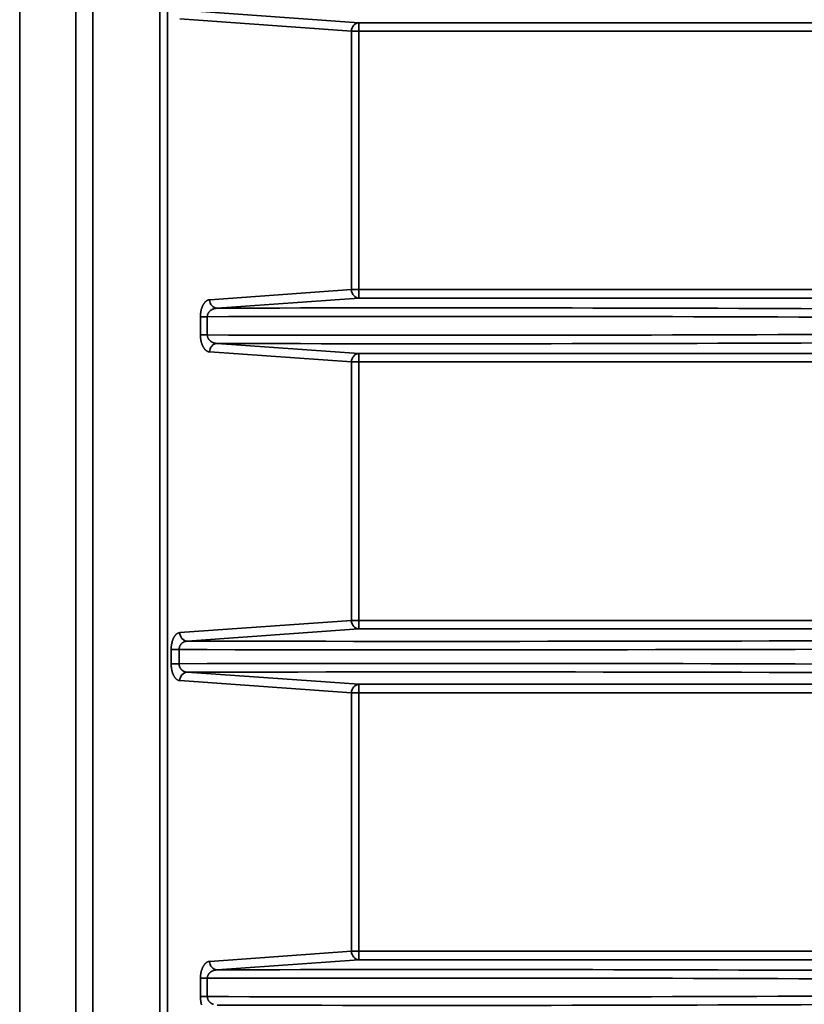
# Model space of a CAD drawing. Units: inches. Extents: x 0 to 11459, y 0 to 8172.
# Drawn here: x 1845 to 1891, y 4436 to 4494 of the extents above; entities that cross this region are included whole.
import ezdxf

# ---------------------------------------------------------------- set-up
doc = ezdxf.new("R2010")
doc.units = ezdxf.units.IN
doc.header["$MEASUREMENT"] = 0
doc.layers.add('1', color=7, linetype='Continuous', true_color=0xffffff)

msp = doc.modelspace()

# ---------------------------------------------------------------- linework, layer by layer
at = {"layer": '1', "color": 3, "linetype": 'Continuous', "lineweight": 35}
for p, q in [((1844.914, 5016.888), (1844.914, 4071.82)), ((1844.914, 5016.888), (1844.914, 4071.82)), ((1848.229, 4087.16), (1848.229, 5015.873)), ((1849.228, 5015.86), (1849.228, 4087.16)), ((1853.181, 4089.157), (1853.181, 5015.86)), ((1853.621, 5015.862), (1853.621, 4089.157)), ((1854.787, 4495.025), (1864.907, 4494.309)), ((1864.467, 4493.81), (1854.348, 4494.526)), ((1864.907, 4493.81), (1864.467, 4493.81)), ((1864.467, 4478.572), (1864.467, 4493.81)), ((1864.907, 4494.309), (1864.907, 4493.81)), ((1864.907, 4494.309), (1892.082, 4494.309)), ((1864.907, 4493.81), (1864.907, 4478.572)), ((1892.082, 4493.81), (1864.907, 4493.81)), ((1856.11, 4477.981), (1864.467, 4478.572)), ((1864.467, 4478.572), (1864.907, 4478.572)), ((1864.907, 4478.572), (1895.576, 4478.572)), ((1864.907, 4478.072), (1864.907, 4478.572)), ((1864.907, 4478.072), (1856.549, 4477.481)), ((1895.576, 4478.072), (1864.907, 4478.072)), ((1855.971, 4476.98), (1855.566, 4476.98)), ((1855.566, 4475.902), (1855.566, 4476.98)), ((1855.971, 4476.98), (1855.971, 4475.902)), ((1855.971, 4475.902), (1855.566, 4475.902)), ((1856.549, 4475.401), (1864.907, 4474.809)), ((1864.467, 4474.31), (1856.11, 4474.901)), ((1864.907, 4474.809), (1864.907, 4474.31)), ((1864.907, 4474.809), (1896.667, 4474.809)), ((1864.907, 4474.31), (1864.467, 4474.31)), ((1864.467, 4459.072), (1864.467, 4474.31)), ((1864.907, 4474.31), (1864.907, 4459.072)), ((1896.667, 4474.31), (1864.907, 4474.31)), ((1854.348, 4458.356), (1864.467, 4459.072)), ((1864.467, 4459.072), (1864.907, 4459.072)), ((1864.907, 4459.072), (1900.989, 4459.072)), ((1864.907, 4458.572), (1864.907, 4459.072)), ((1864.907, 4458.572), (1854.787, 4457.856)), ((1900.989, 4458.572), (1864.907, 4458.572)), ((1854.306, 4457.358), (1853.84, 4457.358)), ((1853.84, 4456.524), (1853.84, 4457.358)), ((1854.306, 4457.358), (1854.306, 4456.524)), ((1854.306, 4456.524), (1853.84, 4456.524)), ((1864.467, 4454.81), (1854.348, 4455.526)), ((1854.787, 4456.025), (1864.907, 4455.309)), ((1864.907, 4455.309), (1864.907, 4454.81)), ((1864.907, 4455.309), (1902.317, 4455.309)), ((1864.907, 4454.81), (1864.467, 4454.81)), ((1864.467, 4439.572), (1864.467, 4454.81)), ((1864.907, 4454.81), (1864.907, 4439.572)), ((1902.317, 4454.81), (1864.907, 4454.81)), ((1856.11, 4438.981), (1864.467, 4439.572)), ((1864.467, 4439.572), (1864.907, 4439.572)), ((1864.907, 4439.572), (1907.503, 4439.572)), ((1864.907, 4439.072), (1864.907, 4439.572)), ((1864.907, 4439.072), (1856.549, 4438.481)), ((1907.503, 4439.072), (1864.907, 4439.072)), ((1855.971, 4437.98), (1855.566, 4437.98)), ((1855.566, 4436.902), (1855.566, 4437.98)), ((1855.971, 4437.98), (1855.971, 4436.902)), ((1855.971, 4436.902), (1855.566, 4436.902))]:
    msp.add_line(p, q, dxfattribs=at)
for points in [[(1855.566, 4476.98), (1855.566, 4477.013), (1855.567, 4477.047), (1855.569, 4477.08), (1855.571, 4477.113), (1855.574, 4477.146), (1855.577, 4477.178), (1855.581, 4477.211), (1855.586, 4477.243), (1855.591, 4477.275), (1855.597, 4477.306), (1855.603, 4477.337), (1855.61, 4477.367), (1855.618, 4477.397), (1855.625, 4477.426), (1855.634, 4477.454), (1855.643, 4477.482), (1855.652, 4477.509), (1855.662, 4477.536), (1855.672, 4477.562), (1855.682, 4477.588), (1855.693, 4477.612), (1855.705, 4477.636), (1855.716, 4477.659), (1855.728, 4477.681), (1855.74, 4477.702), (1855.753, 4477.723), (1855.766, 4477.743), (1855.779, 4477.762), (1855.792, 4477.781), (1855.806, 4477.798), (1855.82, 4477.815), (1855.834, 4477.831), (1855.848, 4477.846), (1855.862, 4477.86), (1855.877, 4477.874), (1855.892, 4477.886), (1855.907, 4477.898), (1855.922, 4477.909), (1855.937, 4477.92), (1855.952, 4477.929), (1855.968, 4477.938), (1855.983, 4477.946), (1855.999, 4477.953), (1856.015, 4477.959), (1856.03, 4477.965), (1856.046, 4477.97), (1856.062, 4477.974), (1856.078, 4477.977), (1856.094, 4477.979), (1856.11, 4477.981)], [(1856.549, 4477.481), (1856.534, 4477.48), (1856.519, 4477.479), (1856.504, 4477.478), (1856.489, 4477.476), (1856.474, 4477.474), (1856.459, 4477.472), (1856.444, 4477.47), (1856.43, 4477.467), (1856.415, 4477.463), (1856.4, 4477.46), (1856.385, 4477.456), (1856.371, 4477.452), (1856.356, 4477.447), (1856.341, 4477.442), (1856.327, 4477.437), (1856.312, 4477.431), (1856.298, 4477.425), (1856.284, 4477.419), (1856.27, 4477.412), (1856.256, 4477.405), (1856.242, 4477.398), (1856.228, 4477.39), (1856.214, 4477.382), (1856.201, 4477.373), (1856.187, 4477.364), (1856.174, 4477.354), (1856.161, 4477.344), (1856.148, 4477.334), (1856.135, 4477.323), (1856.123, 4477.312), (1856.111, 4477.3), (1856.099, 4477.288), (1856.087, 4477.275), (1856.076, 4477.261), (1856.065, 4477.248), (1856.054, 4477.233), (1856.044, 4477.218), (1856.034, 4477.203), (1856.025, 4477.187), (1856.017, 4477.17), (1856.009, 4477.153), (1856.001, 4477.136), (1855.994, 4477.118), (1855.988, 4477.099), (1855.983, 4477.08), (1855.979, 4477.06), (1855.975, 4477.041), (1855.973, 4477.021), (1855.971, 4477), (1855.971, 4476.98)], [(1856.11, 4474.901), (1856.094, 4474.903), (1856.078, 4474.905), (1856.062, 4474.908), (1856.046, 4474.912), (1856.03, 4474.917), (1856.015, 4474.922), (1855.999, 4474.928), (1855.984, 4474.935), (1855.968, 4474.943), (1855.953, 4474.952), (1855.938, 4474.961), (1855.923, 4474.972), (1855.907, 4474.983), (1855.893, 4474.995), (1855.878, 4475.007), (1855.863, 4475.021), (1855.848, 4475.035), (1855.834, 4475.051), (1855.82, 4475.066), (1855.806, 4475.083), (1855.793, 4475.1), (1855.78, 4475.119), (1855.767, 4475.138), (1855.754, 4475.157), (1855.741, 4475.178), (1855.729, 4475.199), (1855.717, 4475.221), (1855.705, 4475.244), (1855.694, 4475.268), (1855.683, 4475.293), (1855.672, 4475.318), (1855.662, 4475.344), (1855.652, 4475.37), (1855.643, 4475.398), (1855.634, 4475.425), (1855.626, 4475.454), (1855.618, 4475.483), (1855.611, 4475.513), (1855.604, 4475.544), (1855.597, 4475.575), (1855.591, 4475.606), (1855.586, 4475.638), (1855.582, 4475.67), (1855.578, 4475.702), (1855.574, 4475.734), (1855.571, 4475.767), (1855.569, 4475.8), (1855.567, 4475.834), (1855.566, 4475.868), (1855.566, 4475.902)], [(1855.971, 4475.902), (1855.971, 4475.881), (1855.973, 4475.861), (1855.975, 4475.841), (1855.979, 4475.821), (1855.983, 4475.802), (1855.988, 4475.783), (1855.994, 4475.764), (1856.001, 4475.746), (1856.009, 4475.728), (1856.017, 4475.71), (1856.026, 4475.694), (1856.035, 4475.678), (1856.045, 4475.662), (1856.055, 4475.648), (1856.065, 4475.633), (1856.076, 4475.619), (1856.088, 4475.606), (1856.099, 4475.593), (1856.111, 4475.581), (1856.124, 4475.569), (1856.136, 4475.558), (1856.149, 4475.547), (1856.162, 4475.537), (1856.175, 4475.527), (1856.188, 4475.517), (1856.201, 4475.508), (1856.215, 4475.5), (1856.228, 4475.491), (1856.242, 4475.484), (1856.256, 4475.476), (1856.27, 4475.469), (1856.284, 4475.462), (1856.299, 4475.456), (1856.313, 4475.45), (1856.327, 4475.444), (1856.342, 4475.439), (1856.357, 4475.434), (1856.371, 4475.43), (1856.386, 4475.425), (1856.4, 4475.422), (1856.415, 4475.418), (1856.43, 4475.415), (1856.445, 4475.412), (1856.459, 4475.409), (1856.474, 4475.407), (1856.489, 4475.405), (1856.504, 4475.404), (1856.519, 4475.402), (1856.534, 4475.401), (1856.549, 4475.401)], [(1853.84, 4457.358), (1853.84, 4457.39), (1853.841, 4457.422), (1853.842, 4457.454), (1853.844, 4457.486), (1853.846, 4457.518), (1853.849, 4457.549), (1853.853, 4457.581), (1853.857, 4457.612), (1853.862, 4457.643), (1853.867, 4457.673), (1853.872, 4457.704), (1853.878, 4457.733), (1853.885, 4457.762), (1853.892, 4457.791), (1853.899, 4457.819), (1853.907, 4457.847), (1853.915, 4457.874), (1853.924, 4457.9), (1853.933, 4457.926), (1853.943, 4457.952), (1853.953, 4457.977), (1853.963, 4458.001), (1853.974, 4458.024), (1853.985, 4458.046), (1853.996, 4458.068), (1854.008, 4458.089), (1854.02, 4458.109), (1854.032, 4458.129), (1854.044, 4458.148), (1854.057, 4458.166), (1854.07, 4458.184), (1854.084, 4458.2), (1854.097, 4458.216), (1854.111, 4458.231), (1854.124, 4458.245), (1854.138, 4458.258), (1854.152, 4458.27), (1854.167, 4458.282), (1854.181, 4458.293), (1854.196, 4458.303), (1854.211, 4458.312), (1854.226, 4458.32), (1854.241, 4458.328), (1854.256, 4458.334), (1854.271, 4458.34), (1854.286, 4458.345), (1854.301, 4458.349), (1854.317, 4458.352), (1854.332, 4458.354), (1854.348, 4458.356)], [(1854.787, 4457.856), (1854.774, 4457.856), (1854.76, 4457.855), (1854.747, 4457.853), (1854.734, 4457.852), (1854.721, 4457.85), (1854.708, 4457.847), (1854.695, 4457.844), (1854.682, 4457.841), (1854.669, 4457.838), (1854.656, 4457.834), (1854.643, 4457.83), (1854.63, 4457.825), (1854.617, 4457.82), (1854.604, 4457.815), (1854.592, 4457.809), (1854.579, 4457.803), (1854.567, 4457.796), (1854.555, 4457.79), (1854.543, 4457.782), (1854.531, 4457.775), (1854.519, 4457.767), (1854.507, 4457.758), (1854.495, 4457.749), (1854.484, 4457.74), (1854.473, 4457.73), (1854.462, 4457.72), (1854.451, 4457.71), (1854.44, 4457.699), (1854.43, 4457.687), (1854.42, 4457.676), (1854.41, 4457.663), (1854.401, 4457.65), (1854.391, 4457.637), (1854.382, 4457.624), (1854.374, 4457.61), (1854.366, 4457.595), (1854.358, 4457.581), (1854.351, 4457.565), (1854.344, 4457.55), (1854.338, 4457.534), (1854.332, 4457.517), (1854.327, 4457.5), (1854.322, 4457.483), (1854.318, 4457.466), (1854.314, 4457.448), (1854.311, 4457.431), (1854.309, 4457.413), (1854.307, 4457.394), (1854.307, 4457.376), (1854.306, 4457.358)], [(1854.348, 4455.526), (1854.332, 4455.527), (1854.317, 4455.53), (1854.301, 4455.533), (1854.286, 4455.537), (1854.271, 4455.542), (1854.256, 4455.547), (1854.241, 4455.554), (1854.226, 4455.561), (1854.211, 4455.57), (1854.197, 4455.579), (1854.182, 4455.589), (1854.167, 4455.599), (1854.153, 4455.611), (1854.139, 4455.624), (1854.124, 4455.637), (1854.111, 4455.651), (1854.097, 4455.666), (1854.084, 4455.681), (1854.071, 4455.698), (1854.058, 4455.715), (1854.045, 4455.733), (1854.032, 4455.752), (1854.02, 4455.771), (1854.008, 4455.792), (1853.997, 4455.813), (1853.985, 4455.835), (1853.974, 4455.858), (1853.963, 4455.881), (1853.953, 4455.905), (1853.943, 4455.929), (1853.934, 4455.954), (1853.925, 4455.98), (1853.916, 4456.006), (1853.908, 4456.033), (1853.9, 4456.061), (1853.892, 4456.089), (1853.885, 4456.118), (1853.878, 4456.148), (1853.872, 4456.177), (1853.867, 4456.207), (1853.862, 4456.238), (1853.857, 4456.268), (1853.853, 4456.299), (1853.85, 4456.331), (1853.847, 4456.362), (1853.844, 4456.394), (1853.842, 4456.426), (1853.841, 4456.459), (1853.84, 4456.491), (1853.84, 4456.524)], [(1854.306, 4456.524), (1854.307, 4456.505), (1854.307, 4456.487), (1854.309, 4456.469), (1854.311, 4456.451), (1854.314, 4456.433), (1854.318, 4456.415), (1854.322, 4456.398), (1854.327, 4456.381), (1854.332, 4456.364), (1854.338, 4456.348), (1854.344, 4456.332), (1854.351, 4456.316), (1854.359, 4456.3), (1854.366, 4456.286), (1854.374, 4456.271), (1854.383, 4456.257), (1854.392, 4456.244), (1854.401, 4456.231), (1854.41, 4456.218), (1854.42, 4456.206), (1854.43, 4456.194), (1854.44, 4456.183), (1854.451, 4456.172), (1854.462, 4456.161), (1854.473, 4456.151), (1854.484, 4456.141), (1854.496, 4456.132), (1854.507, 4456.123), (1854.519, 4456.115), (1854.531, 4456.107), (1854.543, 4456.099), (1854.555, 4456.092), (1854.567, 4456.085), (1854.579, 4456.079), (1854.592, 4456.073), (1854.604, 4456.067), (1854.617, 4456.061), (1854.63, 4456.057), (1854.643, 4456.052), (1854.656, 4456.048), (1854.669, 4456.044), (1854.682, 4456.04), (1854.695, 4456.037), (1854.708, 4456.034), (1854.721, 4456.032), (1854.734, 4456.03), (1854.747, 4456.028), (1854.76, 4456.027), (1854.774, 4456.026), (1854.787, 4456.025)], [(1855.566, 4437.98), (1855.566, 4438.013), (1855.567, 4438.047), (1855.569, 4438.08), (1855.571, 4438.113), (1855.574, 4438.146), (1855.577, 4438.178), (1855.581, 4438.211), (1855.586, 4438.243), (1855.591, 4438.275), (1855.597, 4438.306), (1855.603, 4438.337), (1855.61, 4438.367), (1855.618, 4438.397), (1855.625, 4438.426), (1855.634, 4438.454), (1855.643, 4438.482), (1855.652, 4438.509), (1855.662, 4438.536), (1855.672, 4438.562), (1855.682, 4438.588), (1855.693, 4438.612), (1855.705, 4438.636), (1855.716, 4438.659), (1855.728, 4438.681), (1855.74, 4438.702), (1855.753, 4438.723), (1855.766, 4438.743), (1855.779, 4438.762), (1855.792, 4438.781), (1855.806, 4438.798), (1855.82, 4438.815), (1855.834, 4438.831), (1855.848, 4438.846), (1855.862, 4438.86), (1855.877, 4438.874), (1855.892, 4438.886), (1855.907, 4438.898), (1855.922, 4438.909), (1855.937, 4438.92), (1855.952, 4438.929), (1855.968, 4438.938), (1855.983, 4438.946), (1855.999, 4438.953), (1856.015, 4438.959), (1856.03, 4438.965), (1856.046, 4438.97), (1856.062, 4438.974), (1856.078, 4438.977), (1856.094, 4438.979), (1856.11, 4438.981)], [(1856.549, 4438.481), (1856.534, 4438.48), (1856.519, 4438.479), (1856.504, 4438.478), (1856.489, 4438.476), (1856.474, 4438.474), (1856.459, 4438.472), (1856.444, 4438.47), (1856.43, 4438.467), (1856.415, 4438.463), (1856.4, 4438.46), (1856.385, 4438.456), (1856.371, 4438.452), (1856.356, 4438.447), (1856.341, 4438.442), (1856.327, 4438.437), (1856.312, 4438.431), (1856.298, 4438.425), (1856.284, 4438.419), (1856.27, 4438.412), (1856.256, 4438.405), (1856.242, 4438.398), (1856.228, 4438.39), (1856.214, 4438.382), (1856.201, 4438.373), (1856.187, 4438.364), (1856.174, 4438.354), (1856.161, 4438.344), (1856.148, 4438.334), (1856.135, 4438.323), (1856.123, 4438.312), (1856.111, 4438.3), (1856.099, 4438.288), (1856.087, 4438.275), (1856.076, 4438.261), (1856.065, 4438.248), (1856.054, 4438.233), (1856.044, 4438.218), (1856.034, 4438.203), (1856.025, 4438.187), (1856.017, 4438.17), (1856.009, 4438.153), (1856.001, 4438.136), (1855.994, 4438.118), (1855.988, 4438.099), (1855.983, 4438.08), (1855.979, 4438.06), (1855.975, 4438.041), (1855.973, 4438.021), (1855.971, 4438), (1855.971, 4437.98)], [(1855.634, 4436.425), (1855.626, 4436.454), (1855.618, 4436.483), (1855.611, 4436.513), (1855.604, 4436.544), (1855.597, 4436.575), (1855.591, 4436.606), (1855.586, 4436.638), (1855.582, 4436.67), (1855.578, 4436.702), (1855.574, 4436.734), (1855.571, 4436.767), (1855.569, 4436.8), (1855.567, 4436.834), (1855.566, 4436.868), (1855.566, 4436.902)], [(1855.971, 4436.902), (1855.971, 4436.881), (1855.973, 4436.861), (1855.975, 4436.841), (1855.979, 4436.821), (1855.983, 4436.802), (1855.988, 4436.783), (1855.994, 4436.764), (1856.001, 4436.746), (1856.009, 4436.728), (1856.017, 4436.71), (1856.026, 4436.694), (1856.035, 4436.678), (1856.045, 4436.662), (1856.055, 4436.648), (1856.065, 4436.633), (1856.076, 4436.619), (1856.088, 4436.606), (1856.099, 4436.593), (1856.111, 4436.581), (1856.124, 4436.569), (1856.136, 4436.558), (1856.149, 4436.547), (1856.162, 4436.537), (1856.175, 4436.527), (1856.188, 4436.517), (1856.201, 4436.508), (1856.215, 4436.5), (1856.228, 4436.491), (1856.242, 4436.484), (1856.256, 4436.476), (1856.27, 4436.469), (1856.284, 4436.462), (1856.299, 4436.456), (1856.313, 4436.45), (1856.327, 4436.444)]]:
    msp.add_lwpolyline(points, dxfattribs=at)
for centre, major_axis, ratio, start_param, end_param in [((1864.907, 4493.81), (-0.035, -0.499), 0.878317, 3.221975, 4.774453), ((1864.907, 4478.572), (-0.035, 0.499), 0.878317, 1.508732, 3.06121), ((1856.549, 4477.981), (-0.035, 0.499), 0.878317, 1.508732, 3.06121), ((1869.925, 4469.296), (200, 0), 0.038512, 1.441069, 1.640626), ((1869.925, 4469.796), (200.5, 0), 0.038416, 1.441069, 1.63756), ((1869.925, 4483.586), (200, 0), 0.038512, 4.642559, 4.842116), ((1856.549, 4474.901), (-0.035, -0.499), 0.878317, 3.221975, 4.774453), ((1869.925, 4483.086), (200.5, 0), 0.038416, 4.645625, 4.842116), ((1864.907, 4474.31), (-0.035, -0.499), 0.878317, 3.221975, 4.774453), ((1864.907, 4459.072), (-0.035, 0.499), 0.878317, 1.508732, 3.06121), ((1854.787, 4458.356), (-0.035, 0.499), 0.878317, 1.508732, 3.06121), ((1869.925, 4468.847), (286.5, 0), 0.038416, 4.659526, 4.842116), ((1869.925, 4468.348), (287, 0), 0.038349, 4.65794, 4.842116), ((1869.925, 4445.534), (287, 0), 0.038349, 1.441069, 1.625245), ((1854.787, 4455.526), (-0.035, -0.499), 0.878317, 3.221975, 4.774453), ((1869.925, 4445.034), (286.5, 0), 0.038416, 1.441069, 1.623659), ((1864.907, 4454.81), (-0.035, -0.499), 0.878317, 3.221975, 4.774453), ((1864.907, 4439.572), (-0.035, 0.499), 0.878317, 1.508732, 3.06121), ((1856.549, 4438.981), (-0.035, 0.499), 0.878317, 1.508732, 3.06121), ((1869.925, 4430.796), (200.5, 0), 0.038416, 1.441069, 1.63756), ((1869.925, 4430.296), (200, 0), 0.038512, 1.441069, 1.640626), ((1869.925, 4444.586), (200, 0), 0.038512, 4.642559, 4.842116), ((1869.925, 4444.086), (200.5, 0), 0.038416, 4.645625, 4.842116)]:
    msp.add_ellipse(centre, major_axis=major_axis, ratio=ratio, start_param=start_param, end_param=end_param, dxfattribs=at)

doc.saveas('drawing.dxf')
